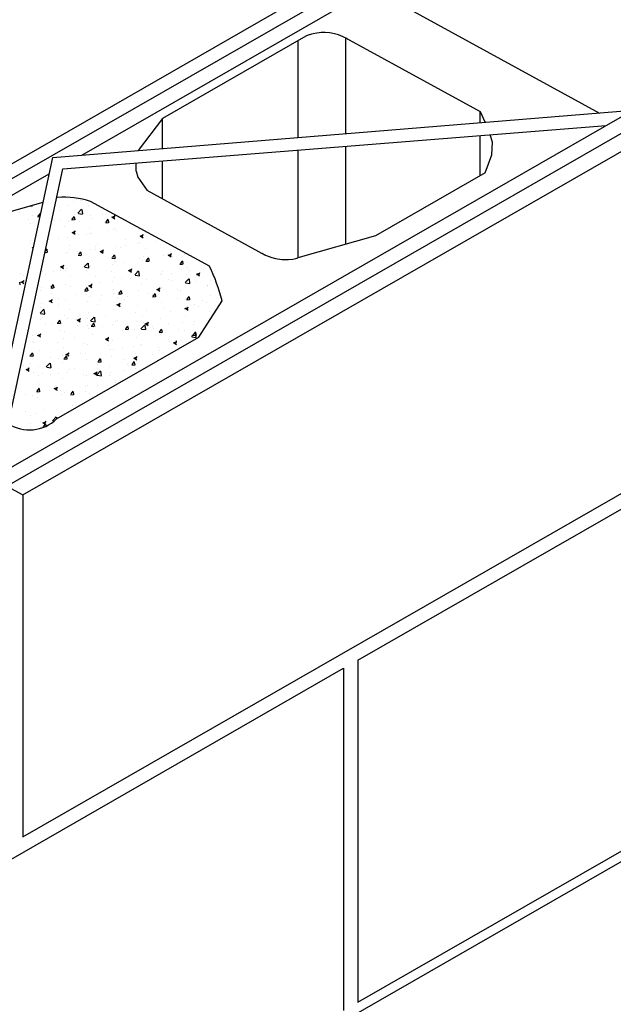
# Model space of a CAD drawing. Units: millimetres. Extents: x 16.1 to 27.6, y 11.2 to 18.6.
# Drawn here: x 23.4 to 25, y 14.6 to 17.3 of the extents above; entities that cross this region are included whole.
import ezdxf

# ---------------------------------------------------------------- set-up
doc = ezdxf.new("R2010")
doc.units = ezdxf.units.MM
for name, color, linetype in [('0-CYPE0', 1, 'CONTINUOUS'), ('0-CYPE1', 2, 'CONTINUOUS'), ('0-CYPE2', 4, 'CONTINUOUS')]:
    doc.layers.add(name, color=color, linetype=linetype)

msp = doc.modelspace()

# ---------------------------------------------------------------- linework, layer by layer
at = {"layer": '0-CYPE0'}
for p, q in [((23.4724, 16.7654), (23.4724, 16.7654)), ((23.5203, 16.7717), (23.5203, 16.7717)), ((23.5395, 16.7742), (23.5395, 16.7742)), ((23.3774, 16.7417), (23.3774, 16.7417)), ((23.3974, 16.757), (23.3974, 16.757)), ((23.4047, 16.7591), (23.4102, 16.7583)), ((23.4104, 16.7586), (23.4102, 16.7607)), ((23.4265, 16.7317), (23.4326, 16.739)), ((23.4341, 16.7441), (23.4341, 16.7441)), ((23.4377, 16.7608), (23.4377, 16.7608)), ((23.4864, 16.7462), (23.4864, 16.7462)), ((23.5085, 16.7601), (23.5085, 16.7601)), ((23.5333, 16.7398), (23.5432, 16.7501)), ((23.5344, 16.739), (23.5457, 16.7372)), ((23.546, 16.7376), (23.5445, 16.7497)), ((23.5604, 16.7589), (23.5604, 16.7589)), ((23.6037, 16.751), (23.6037, 16.751)), ((23.4015, 16.7233), (23.4015, 16.7233)), ((23.4123, 16.7335), (23.4123, 16.7335)), ((23.4248, 16.7304), (23.431, 16.7299)), ((23.4624, 16.7184), (23.4624, 16.7184)), ((23.4693, 16.7205), (23.4693, 16.7205)), ((23.4869, 16.7216), (23.4869, 16.7216)), ((23.507, 16.7178), (23.507, 16.7178)), ((23.5159, 16.7224), (23.5235, 16.7218)), ((23.5176, 16.7237), (23.5237, 16.731)), ((23.5254, 16.7218), (23.5239, 16.7298)), ((23.5371, 16.7176), (23.5371, 16.7176)), ((23.5671, 16.7322), (23.5671, 16.7322)), ((23.5711, 16.726), (23.5711, 16.726)), ((23.5989, 16.7363), (23.5989, 16.7363)), ((23.6048, 16.7147), (23.6048, 16.7147)), ((23.607, 16.7145), (23.6146, 16.7138)), ((23.6086, 16.7158), (23.6148, 16.7231)), ((23.6164, 16.7138), (23.615, 16.7218)), ((23.6241, 16.7288), (23.633, 16.7322)), ((23.626, 16.7287), (23.6323, 16.7244)), ((23.6301, 16.7264), (23.6326, 16.734)), ((23.6351, 16.7339), (23.6351, 16.7339)), ((23.407, 16.7111), (23.407, 16.7111)), ((23.4235, 16.6949), (23.4235, 16.6949)), ((23.496, 16.7034), (23.496, 16.7034)), ((23.5174, 16.6878), (23.5263, 16.6912)), ((23.5193, 16.6877), (23.5256, 16.6835)), ((23.5233, 16.6854), (23.5259, 16.6931)), ((23.5638, 16.7005), (23.5638, 16.7005)), ((23.5655, 16.6862), (23.5655, 16.6862)), ((23.6136, 16.6926), (23.6136, 16.6926)), ((23.6293, 16.6959), (23.6293, 16.6959)), ((23.6316, 16.6977), (23.6316, 16.6977)), ((23.6356, 16.6932), (23.6356, 16.6932)), ((23.6726, 16.7119), (23.6726, 16.7119)), ((23.6921, 16.7029), (23.6921, 16.7029)), ((23.6994, 16.6948), (23.6994, 16.6948)), ((23.4054, 16.6652), (23.4054, 16.6652)), ((23.4186, 16.6721), (23.4186, 16.6721)), ((23.4523, 16.6713), (23.4523, 16.6713)), ((23.4535, 16.6715), (23.4535, 16.6715)), ((23.4811, 16.6704), (23.4811, 16.6704)), ((23.5054, 16.6756), (23.5054, 16.6756)), ((23.5337, 16.6821), (23.5337, 16.6821)), ((23.5552, 16.6831), (23.5552, 16.6831)), ((23.5696, 16.6837), (23.5696, 16.6837)), ((23.6597, 16.668), (23.6597, 16.668)), ((23.6992, 16.6599), (23.6992, 16.6599)), ((23.6999, 16.6776), (23.7088, 16.681)), ((23.7018, 16.6776), (23.7081, 16.6733)), ((23.7059, 16.6752), (23.7084, 16.6829)), ((23.7403, 16.6636), (23.7403, 16.6636)), ((23.7598, 16.6661), (23.7598, 16.6661)), ((23.4071, 16.6577), (23.4071, 16.6577)), ((23.4107, 16.6468), (23.4134, 16.6479)), ((23.4126, 16.6468), (23.4131, 16.6464)), ((23.4129, 16.6457), (23.4129, 16.6457)), ((23.4445, 16.6347), (23.45, 16.6342)), ((23.445, 16.6373), (23.4502, 16.6435)), ((23.4519, 16.6343), (23.4504, 16.6422)), ((23.5039, 16.6333), (23.5039, 16.6333)), ((23.5116, 16.6425), (23.5116, 16.6425)), ((23.5118, 16.653), (23.5118, 16.653)), ((23.5321, 16.6362), (23.5321, 16.6362)), ((23.5352, 16.6282), (23.5413, 16.6355)), ((23.543, 16.6263), (23.5415, 16.6342)), ((23.568, 16.6414), (23.568, 16.6414)), ((23.5796, 16.6502), (23.5796, 16.6502)), ((23.5802, 16.6425), (23.5802, 16.6425)), ((23.5856, 16.6553), (23.5856, 16.6553)), ((23.5932, 16.6367), (23.6021, 16.6401)), ((23.5951, 16.6366), (23.6014, 16.6323)), ((23.5992, 16.6343), (23.6017, 16.6419)), ((23.634, 16.6509), (23.634, 16.6509)), ((23.6474, 16.6473), (23.6474, 16.6473)), ((23.6604, 16.653), (23.6604, 16.653)), ((23.6922, 16.6572), (23.6922, 16.6572)), ((23.7152, 16.6444), (23.7152, 16.6444)), ((23.7823, 16.6362), (23.7823, 16.6362)), ((23.783, 16.6416), (23.783, 16.6416)), ((23.7918, 16.6487), (23.7918, 16.6487)), ((23.5003, 16.632), (23.5003, 16.632)), ((23.5335, 16.6269), (23.5411, 16.6262)), ((23.6246, 16.6189), (23.6322, 16.6183)), ((23.6263, 16.6202), (23.6324, 16.6275)), ((23.6325, 16.6087), (23.6325, 16.6087)), ((23.6341, 16.6183), (23.6326, 16.6263)), ((23.6341, 16.6108), (23.6341, 16.6108)), ((23.6588, 16.6071), (23.6588, 16.6071)), ((23.6977, 16.6176), (23.6977, 16.6176)), ((23.7069, 16.6135), (23.7069, 16.6135)), ((23.7082, 16.6235), (23.7082, 16.6235)), ((23.7157, 16.611), (23.7233, 16.6103)), ((23.7174, 16.6123), (23.7235, 16.6196)), ((23.7252, 16.6103), (23.7237, 16.6183)), ((23.7618, 16.6257), (23.7618, 16.6257)), ((23.7757, 16.6265), (23.7846, 16.6299)), ((23.7776, 16.6264), (23.7839, 16.6222)), ((23.7817, 16.6241), (23.7843, 16.6318)), ((23.7871, 16.624), (23.7871, 16.624)), ((23.8084, 16.6043), (23.8146, 16.6116)), ((23.8162, 16.6024), (23.8148, 16.6103)), ((23.8189, 16.6282), (23.8189, 16.6282)), ((23.8231, 16.6317), (23.8231, 16.6317)), ((23.3996, 16.5839), (23.3996, 16.5839)), ((23.4023, 16.5964), (23.4023, 16.5964)), ((23.4332, 16.5821), (23.4332, 16.5821)), ((23.4372, 16.5821), (23.4372, 16.5821)), ((23.4669, 16.5819), (23.4669, 16.5819)), ((23.486, 16.5854), (23.486, 16.5854)), ((23.4865, 16.5957), (23.4954, 16.5991)), ((23.4871, 16.5881), (23.4871, 16.5881)), ((23.4884, 16.5956), (23.4947, 16.5914)), ((23.4924, 16.5933), (23.495, 16.601)), ((23.4987, 16.5861), (23.4987, 16.5861)), ((23.5024, 16.591), (23.5024, 16.591)), ((23.5468, 16.5924), (23.5468, 16.5924)), ((23.5501, 16.5951), (23.56, 16.6054)), ((23.5513, 16.5943), (23.5626, 16.5925)), ((23.5549, 16.5853), (23.5549, 16.5853)), ((23.5601, 16.5981), (23.5601, 16.5981)), ((23.5628, 16.5929), (23.5614, 16.6049)), ((23.5665, 16.5991), (23.5665, 16.5991)), ((23.6226, 16.5824), (23.6226, 16.5824)), ((23.627, 16.603), (23.627, 16.603)), ((23.669, 16.5855), (23.6779, 16.589)), ((23.6709, 16.5855), (23.6772, 16.5812)), ((23.675, 16.5831), (23.6775, 16.5908)), ((23.6856, 16.5741), (23.6955, 16.5844)), ((23.6983, 16.5718), (23.6969, 16.5839)), ((23.7603, 16.5834), (23.7603, 16.5834)), ((23.8068, 16.603), (23.8144, 16.6023)), ((23.8262, 16.593), (23.8262, 16.593)), ((23.8336, 16.5845), (23.8336, 16.5845)), ((23.8575, 16.573), (23.8601, 16.5806)), ((23.8885, 16.5917), (23.8885, 16.5917)), ((23.3784, 16.5467), (23.3769, 16.5547)), ((23.3782, 16.5768), (23.3782, 16.5768)), ((23.3798, 16.5547), (23.3887, 16.5582)), ((23.3817, 16.5547), (23.388, 16.5504)), ((23.3857, 16.5523), (23.3883, 16.56)), ((23.3867, 16.5713), (23.3867, 16.5713)), ((23.3957, 16.5657), (23.3957, 16.5657)), ((23.3972, 16.5727), (23.3972, 16.5727)), ((23.446, 16.5739), (23.446, 16.5739)), ((23.5138, 16.5711), (23.5138, 16.5711)), ((23.565, 16.5569), (23.565, 16.5569)), ((23.5816, 16.5682), (23.5816, 16.5682)), ((23.6254, 16.5571), (23.6254, 16.5571)), ((23.6309, 16.5664), (23.6309, 16.5664)), ((23.6494, 16.5653), (23.6494, 16.5653)), ((23.6735, 16.5634), (23.6735, 16.5634)), ((23.6868, 16.5732), (23.6981, 16.5715)), ((23.6904, 16.5795), (23.6904, 16.5795)), ((23.6961, 16.5753), (23.6961, 16.5753)), ((23.7172, 16.5625), (23.7172, 16.5625)), ((23.7537, 16.5739), (23.7537, 16.5739)), ((23.7582, 16.5767), (23.7582, 16.5767)), ((23.777, 16.5605), (23.777, 16.5605)), ((23.785, 16.5596), (23.785, 16.5596)), ((23.7855, 16.5781), (23.7855, 16.5781)), ((23.8212, 16.553), (23.8311, 16.5634)), ((23.826, 16.5738), (23.826, 16.5738)), ((23.8339, 16.5508), (23.8325, 16.5629)), ((23.8511, 16.5732), (23.8511, 16.5732)), ((23.8515, 16.5754), (23.8604, 16.5788)), ((23.8528, 16.5568), (23.8528, 16.5568)), ((23.8534, 16.5753), (23.8597, 16.571)), ((23.8899, 16.5596), (23.8899, 16.5596)), ((23.8938, 16.5709), (23.8938, 16.5709)), ((23.3881, 16.5302), (23.3881, 16.5302)), ((23.3917, 16.5472), (23.3917, 16.5472)), ((23.4335, 16.5318), (23.4335, 16.5318)), ((23.4356, 16.5398), (23.4356, 16.5398)), ((23.46, 16.5393), (23.4676, 16.5387)), ((23.4617, 16.5406), (23.4678, 16.5479)), ((23.4653, 16.536), (23.4653, 16.536)), ((23.4695, 16.5387), (23.468, 16.5467)), ((23.5008, 16.5487), (23.5008, 16.5487)), ((23.5134, 16.5423), (23.5134, 16.5423)), ((23.5511, 16.5314), (23.5587, 16.5307)), ((23.5528, 16.5327), (23.5589, 16.54)), ((23.5606, 16.5308), (23.5591, 16.5387)), ((23.5623, 16.5446), (23.5712, 16.548)), ((23.5642, 16.5445), (23.5705, 16.5402)), ((23.5683, 16.5422), (23.5708, 16.5498)), ((23.5936, 16.5529), (23.5936, 16.5529)), ((23.6289, 16.535), (23.6289, 16.535)), ((23.6439, 16.5247), (23.65, 16.532)), ((23.6517, 16.5228), (23.6502, 16.5307)), ((23.6946, 16.533), (23.6946, 16.533)), ((23.703, 16.5478), (23.703, 16.5478)), ((23.7448, 16.5344), (23.7537, 16.5378)), ((23.7467, 16.5343), (23.753, 16.5301)), ((23.7508, 16.532), (23.7534, 16.5397)), ((23.752, 16.528), (23.752, 16.528)), ((23.7587, 16.5412), (23.7587, 16.5412)), ((23.8001, 16.5344), (23.8001, 16.5344)), ((23.8075, 16.5326), (23.8075, 16.5326)), ((23.8223, 16.5522), (23.8336, 16.5505)), ((23.8247, 16.5507), (23.8247, 16.5507)), ((23.8804, 16.5449), (23.8804, 16.5449)), ((23.8815, 16.5453), (23.8815, 16.5453)), ((23.3871, 16.5257), (23.3871, 16.5257)), ((23.4556, 16.5036), (23.4645, 16.507)), ((23.4575, 16.5035), (23.4638, 16.4993)), ((23.4615, 16.5012), (23.4641, 16.5089)), ((23.4618, 16.5236), (23.4618, 16.5236)), ((23.4808, 16.5096), (23.4808, 16.5096)), ((23.4993, 16.5064), (23.4993, 16.5064)), ((23.5296, 16.5207), (23.5296, 16.5207)), ((23.5548, 16.5223), (23.5548, 16.5223)), ((23.5602, 16.5028), (23.5602, 16.5028)), ((23.5634, 16.5146), (23.5634, 16.5146)), ((23.5919, 16.507), (23.5919, 16.507)), ((23.5974, 16.5179), (23.5974, 16.5179)), ((23.6294, 16.5241), (23.6294, 16.5241)), ((23.64, 16.5133), (23.64, 16.5133)), ((23.6422, 16.5234), (23.6498, 16.5227)), ((23.6593, 16.5072), (23.6593, 16.5072)), ((23.6652, 16.515), (23.6652, 16.515)), ((23.7203, 16.5239), (23.7203, 16.5239)), ((23.733, 16.5121), (23.733, 16.5121)), ((23.7333, 16.5154), (23.7409, 16.5148)), ((23.7334, 16.5199), (23.7334, 16.5199)), ((23.735, 16.5167), (23.7411, 16.524)), ((23.7428, 16.5148), (23.7413, 16.5228)), ((23.8008, 16.5093), (23.8008, 16.5093)), ((23.8231, 16.5084), (23.8231, 16.5084)), ((23.8244, 16.5075), (23.832, 16.5068)), ((23.8261, 16.5088), (23.8322, 16.5161)), ((23.8339, 16.5068), (23.8324, 16.5148)), ((23.8686, 16.5064), (23.8686, 16.5064)), ((23.8883, 16.5173), (23.8883, 16.5173)), ((23.916, 16.5165), (23.916, 16.5165)), ((23.9172, 16.5008), (23.9203, 16.5046)), ((23.9175, 16.5123), (23.9175, 16.5123)), ((23.377, 16.4787), (23.377, 16.4787)), ((23.3811, 16.498), (23.3811, 16.498)), ((23.4137, 16.4905), (23.4137, 16.4905)), ((23.4314, 16.4714), (23.4413, 16.4817)), ((23.4319, 16.4859), (23.4319, 16.4859)), ((23.4341, 16.4975), (23.4341, 16.4975)), ((23.4441, 16.4692), (23.4427, 16.4812)), ((23.48, 16.4922), (23.48, 16.4922)), ((23.5112, 16.4817), (23.5112, 16.4817)), ((23.5853, 16.4944), (23.5853, 16.4944)), ((23.6278, 16.4818), (23.6278, 16.4818)), ((23.6381, 16.4934), (23.647, 16.4969)), ((23.64, 16.4934), (23.6463, 16.4891)), ((23.6441, 16.491), (23.6466, 16.4987)), ((23.693, 16.4908), (23.693, 16.4908)), ((23.7186, 16.478), (23.7186, 16.478)), ((23.7572, 16.4989), (23.7572, 16.4989)), ((23.7667, 16.4843), (23.7667, 16.4843)), ((23.7819, 16.4754), (23.7819, 16.4754)), ((23.8206, 16.4833), (23.8295, 16.4867)), ((23.8225, 16.4832), (23.8288, 16.4789)), ((23.8266, 16.4809), (23.8292, 16.4885)), ((23.8469, 16.4948), (23.8469, 16.4948)), ((23.856, 16.4881), (23.856, 16.4881)), ((23.8787, 16.499), (23.8787, 16.499)), ((23.8868, 16.4751), (23.8868, 16.4751)), ((23.9155, 16.4995), (23.9172, 16.4993)), ((23.4325, 16.4552), (23.4325, 16.4552)), ((23.4326, 16.4705), (23.4439, 16.4688)), ((23.4371, 16.469), (23.4371, 16.469)), ((23.4371, 16.4587), (23.4371, 16.4587)), ((23.4793, 16.4451), (23.4854, 16.4524)), ((23.4871, 16.4432), (23.4857, 16.4512)), ((23.4977, 16.4642), (23.4977, 16.4642)), ((23.5049, 16.4558), (23.5049, 16.4558)), ((23.5267, 16.4527), (23.5267, 16.4527)), ((23.5314, 16.4525), (23.5403, 16.4559)), ((23.5333, 16.4524), (23.5396, 16.4482)), ((23.5374, 16.4501), (23.5399, 16.4578)), ((23.5585, 16.4569), (23.5585, 16.4569)), ((23.5619, 16.4723), (23.5619, 16.4723)), ((23.5669, 16.4504), (23.5768, 16.4607)), ((23.5681, 16.4495), (23.5794, 16.4478)), ((23.5726, 16.453), (23.5726, 16.453)), ((23.5796, 16.4481), (23.5782, 16.4602)), ((23.6066, 16.4632), (23.6066, 16.4632)), ((23.6338, 16.45), (23.6338, 16.45)), ((23.6404, 16.4501), (23.6404, 16.4501)), ((23.6868, 16.4738), (23.6868, 16.4738)), ((23.6915, 16.4485), (23.6915, 16.4485)), ((23.7078, 16.4627), (23.7078, 16.4627)), ((23.7556, 16.4566), (23.7556, 16.4566)), ((23.8216, 16.4661), (23.8216, 16.4661)), ((23.8453, 16.4489), (23.8453, 16.4489)), ((23.4021, 16.4363), (23.4021, 16.4363)), ((23.4465, 16.4421), (23.4465, 16.4421)), ((23.4638, 16.4416), (23.4638, 16.4416)), ((23.4776, 16.4438), (23.4852, 16.4431)), ((23.4856, 16.4246), (23.4856, 16.4246)), ((23.4962, 16.4219), (23.4962, 16.4219)), ((23.5316, 16.4388), (23.5316, 16.4388)), ((23.5597, 16.4373), (23.5597, 16.4373)), ((23.5603, 16.43), (23.5603, 16.43)), ((23.5687, 16.4358), (23.5763, 16.4352)), ((23.5704, 16.4371), (23.5765, 16.4444)), ((23.5782, 16.4352), (23.5768, 16.4432)), ((23.5994, 16.4359), (23.5994, 16.4359)), ((23.6263, 16.4395), (23.6263, 16.4395)), ((23.6534, 16.4237), (23.6534, 16.4237)), ((23.6598, 16.4279), (23.6674, 16.4272)), ((23.6615, 16.4292), (23.6676, 16.4365)), ((23.6672, 16.433), (23.6672, 16.433)), ((23.6693, 16.4273), (23.6678, 16.4352)), ((23.6852, 16.4279), (23.6852, 16.4279)), ((23.7025, 16.4293), (23.7124, 16.4396)), ((23.7036, 16.4285), (23.7149, 16.4268)), ((23.7082, 16.4472), (23.7082, 16.4472)), ((23.7152, 16.4271), (23.7138, 16.4392)), ((23.7139, 16.4423), (23.7228, 16.4457)), ((23.7158, 16.4422), (23.7221, 16.438)), ((23.7199, 16.4399), (23.7225, 16.4476)), ((23.7333, 16.4342), (23.7333, 16.4342)), ((23.735, 16.4302), (23.735, 16.4302)), ((23.7526, 16.4212), (23.7587, 16.4285)), ((23.7604, 16.4193), (23.7589, 16.4272)), ((23.776, 16.4444), (23.776, 16.4444)), ((23.8028, 16.4273), (23.8028, 16.4273)), ((23.8135, 16.4448), (23.8135, 16.4448)), ((23.8201, 16.4238), (23.8201, 16.4238)), ((23.8438, 16.4415), (23.8438, 16.4415)), ((23.4116, 16.4118), (23.4116, 16.4118)), ((23.4247, 16.4115), (23.4336, 16.4149)), ((23.4266, 16.4114), (23.4329, 16.4072)), ((23.4306, 16.4091), (23.4332, 16.4168)), ((23.431, 16.4129), (23.431, 16.4129)), ((23.4933, 16.4026), (23.4933, 16.4026)), ((23.5251, 16.4068), (23.5251, 16.4068)), ((23.5732, 16.4131), (23.5732, 16.4131)), ((23.6072, 16.4013), (23.6161, 16.4048)), ((23.6091, 16.4013), (23.6154, 16.397)), ((23.6132, 16.3989), (23.6157, 16.4066)), ((23.6247, 16.3973), (23.6247, 16.3973)), ((23.6899, 16.4062), (23.6899, 16.4062)), ((23.7509, 16.4199), (23.7585, 16.4192)), ((23.7541, 16.4143), (23.7541, 16.4143)), ((23.7766, 16.3996), (23.7766, 16.3996)), ((23.7957, 16.3888), (23.7983, 16.3964)), ((23.8119, 16.3988), (23.8119, 16.3988)), ((23.838, 16.4083), (23.8479, 16.4186)), ((23.8392, 16.4075), (23.8505, 16.4057)), ((23.842, 16.4119), (23.8496, 16.4113)), ((23.8437, 16.4132), (23.8498, 16.4205)), ((23.8462, 16.3997), (23.8462, 16.3997)), ((23.8507, 16.4061), (23.8493, 16.4181)), ((23.8515, 16.4113), (23.85, 16.4193)), ((23.8507, 16.4124), (23.8507, 16.4124)), ((23.3921, 16.3893), (23.3921, 16.3893)), ((23.4118, 16.3941), (23.4118, 16.3941)), ((23.4131, 16.392), (23.4131, 16.392)), ((23.4294, 16.3707), (23.4294, 16.3707)), ((23.4796, 16.3913), (23.4796, 16.3913)), ((23.4946, 16.3796), (23.4946, 16.3796)), ((23.5474, 16.3884), (23.5474, 16.3884)), ((23.5588, 16.3877), (23.5588, 16.3877)), ((23.6152, 16.3855), (23.6152, 16.3855)), ((23.62, 16.3736), (23.62, 16.3736)), ((23.6285, 16.3742), (23.6285, 16.3742)), ((23.6518, 16.3778), (23.6518, 16.3778)), ((23.683, 16.3827), (23.683, 16.3827)), ((23.6999, 16.3841), (23.6999, 16.3841)), ((23.7026, 16.3869), (23.7026, 16.3869)), ((23.7508, 16.3798), (23.7508, 16.3798)), ((23.7525, 16.372), (23.7525, 16.372)), ((23.7801, 16.3947), (23.7801, 16.3947)), ((23.7897, 16.3912), (23.7986, 16.3946)), ((23.7916, 16.3911), (23.7979, 16.3868)), ((23.8129, 16.3806), (23.8129, 16.3806)), ((23.4042, 16.3562), (23.4118, 16.3556)), ((23.4059, 16.3575), (23.412, 16.3648)), ((23.4137, 16.3556), (23.4122, 16.3636)), ((23.4599, 16.3525), (23.4599, 16.3525)), ((23.4804, 16.3488), (23.4804, 16.3488)), ((23.4917, 16.3567), (23.4917, 16.3567)), ((23.4953, 16.3483), (23.5029, 16.3476)), ((23.4969, 16.3496), (23.5031, 16.3569)), ((23.5005, 16.3604), (23.5094, 16.3638)), ((23.5024, 16.3603), (23.5087, 16.3561)), ((23.5047, 16.3477), (23.5033, 16.3556)), ((23.5065, 16.358), (23.509, 16.3657)), ((23.5398, 16.363), (23.5398, 16.363)), ((23.5545, 16.3615), (23.5545, 16.3615)), ((23.5572, 16.3455), (23.5572, 16.3455)), ((23.588, 16.3416), (23.5942, 16.3489)), ((23.5958, 16.3397), (23.5944, 16.3477)), ((23.6232, 16.355), (23.6232, 16.355)), ((23.6589, 16.3463), (23.6589, 16.3463)), ((23.683, 16.3502), (23.6919, 16.3536)), ((23.6849, 16.3501), (23.6912, 16.3459)), ((23.6884, 16.3639), (23.6884, 16.3639)), ((23.689, 16.3478), (23.6915, 16.3555)), ((23.733, 16.359), (23.733, 16.359)), ((23.7467, 16.3446), (23.7467, 16.3446)), ((23.7493, 16.3441), (23.7493, 16.3441)), ((23.3871, 16.3292), (23.3871, 16.3292)), ((23.3938, 16.3194), (23.4027, 16.3228)), ((23.3957, 16.3194), (23.402, 16.3151)), ((23.3997, 16.317), (23.4023, 16.3247)), ((23.4063, 16.3361), (23.4063, 16.3361)), ((23.4279, 16.3284), (23.4279, 16.3284)), ((23.4482, 16.3266), (23.4581, 16.3369)), ((23.4494, 16.3258), (23.4607, 16.3241)), ((23.4549, 16.3264), (23.4549, 16.3264)), ((23.4609, 16.3244), (23.4595, 16.3365)), ((23.4931, 16.3373), (23.4931, 16.3373)), ((23.5108, 16.3209), (23.5108, 16.3209)), ((23.5227, 16.3235), (23.5227, 16.3235)), ((23.5838, 16.3056), (23.5937, 16.3159)), ((23.5849, 16.3336), (23.5849, 16.3336)), ((23.5864, 16.3403), (23.5939, 16.3396)), ((23.5866, 16.3235), (23.5866, 16.3235)), ((23.5904, 16.3206), (23.5904, 16.3206)), ((23.6184, 16.3277), (23.6184, 16.3277)), ((23.6582, 16.3178), (23.6582, 16.3178)), ((23.6665, 16.334), (23.6665, 16.334)), ((23.6775, 16.3323), (23.685, 16.3317)), ((23.6791, 16.3336), (23.6852, 16.3409)), ((23.6869, 16.3317), (23.6855, 16.3397)), ((23.6869, 16.3216), (23.6869, 16.3216)), ((23.4138, 16.3122), (23.4138, 16.3122)), ((23.4265, 16.3024), (23.4265, 16.3024)), ((23.4368, 16.3082), (23.4368, 16.3082)), ((23.4583, 16.3066), (23.4583, 16.3066)), ((23.4816, 16.3093), (23.4816, 16.3093)), ((23.4915, 16.295), (23.4915, 16.295)), ((23.5064, 16.3129), (23.5064, 16.3129)), ((23.5494, 16.3064), (23.5494, 16.3064)), ((23.5557, 16.3032), (23.5557, 16.3032)), ((23.5763, 16.3092), (23.5852, 16.3127)), ((23.5782, 16.3092), (23.5845, 16.3049)), ((23.5823, 16.3069), (23.5848, 16.3145)), ((23.5849, 16.3048), (23.5962, 16.303)), ((23.5965, 16.3034), (23.5951, 16.3155)), ((23.6172, 16.3036), (23.6172, 16.3036)), ((23.6216, 16.3127), (23.6216, 16.3127)), ((23.6334, 16.2892), (23.6334, 16.2892)), ((23.6953, 16.3131), (23.6953, 16.3131)), ((23.4235, 16.262), (23.4296, 16.2693)), ((23.4263, 16.2861), (23.4263, 16.2861)), ((23.4313, 16.2601), (23.4298, 16.2681)), ((23.4696, 16.2683), (23.4785, 16.2717)), ((23.4715, 16.2682), (23.4778, 16.264)), ((23.473, 16.2628), (23.473, 16.2628)), ((23.4756, 16.2659), (23.4781, 16.2736)), ((23.4853, 16.2637), (23.4853, 16.2637)), ((23.5532, 16.2734), (23.5532, 16.2734)), ((23.5593, 16.2765), (23.5593, 16.2765)), ((23.585, 16.2776), (23.585, 16.2776)), ((23.6131, 16.2659), (23.6131, 16.2659)), ((23.6201, 16.2704), (23.6201, 16.2704)), ((23.6331, 16.2839), (23.6331, 16.2839)), ((23.6464, 16.285), (23.6464, 16.285)), ((23.6479, 16.2859), (23.6479, 16.2859)), ((23.3931, 16.2523), (23.3931, 16.2523)), ((23.4112, 16.251), (23.4112, 16.251)), ((23.4218, 16.2607), (23.4294, 16.2601)), ((23.4248, 16.2438), (23.4248, 16.2438)), ((23.4249, 16.2565), (23.4249, 16.2565)), ((23.4296, 16.2618), (23.4296, 16.2618)), ((23.49, 16.2528), (23.49, 16.2528)), ((23.4974, 16.259), (23.4974, 16.259)), ((23.5129, 16.2527), (23.5205, 16.2521)), ((23.5146, 16.254), (23.5207, 16.2613)), ((23.5224, 16.2521), (23.5209, 16.2601)), ((23.5541, 16.2609), (23.5541, 16.2609)), ((23.5652, 16.2561), (23.5652, 16.2561)), ((23.4396, 16.2128), (23.4396, 16.2128)), ((23.4884, 16.2105), (23.4884, 16.2105)), ((23.5198, 16.2233), (23.5198, 16.2233)), ((23.3915, 16.2064), (23.3915, 16.2064)), ((23.4049, 16.1969), (23.4049, 16.1969)), ((23.4232, 16.2015), (23.4232, 16.2015)), ((23.4651, 16.1819), (23.475, 16.1922)), ((23.4727, 16.1941), (23.4727, 16.1941)), ((23.4768, 16.1877), (23.4764, 16.1917)), ((23.3837, 16.1597), (23.3837, 16.1597)), ((23.4026, 16.158), (23.4026, 16.158)), ((23.4059, 16.1753), (23.4059, 16.1753)), ((23.4062, 16.1627), (23.4062, 16.1627)), ((23.4316, 16.1799), (23.4316, 16.1799)), ((23.4387, 16.1762), (23.4476, 16.1796)), ((23.4394, 16.1652), (23.4411, 16.165)), ((23.4406, 16.1761), (23.4469, 16.1719)), ((23.4411, 16.1665), (23.4472, 16.1738)), ((23.4447, 16.1738), (23.4472, 16.1815)), ((23.4482, 16.1684), (23.4474, 16.1725)), ((23.4477, 16.1681), (23.4477, 16.1681)), ((23.4491, 16.1688), (23.4491, 16.1688)), ((23.4662, 16.1811), (23.4678, 16.1808)), ((20.8254, 12.6063), (25.2857, 15.167))]:
    msp.add_line(p, q, dxfattribs=at)
for points in [[(23.4745, 16.7751), (23.4745, 16.7751), (23.4745, 16.7751), (23.4745, 16.7751)], [(23.5048, 16.7784), (23.5048, 16.7784), (23.5048, 16.7784), (23.5048, 16.7784)], [(23.5286, 16.7755), (23.5286, 16.7755), (23.5286, 16.7755)], [(23.5444, 16.7736), (23.5444, 16.7736), (23.5444, 16.7736)], [(23.5724, 16.768), (23.5724, 16.768), (23.5724, 16.768)], [(23.3874, 16.7542), (23.3874, 16.7542), (23.3874, 16.7542)], [(23.3892, 16.7547), (23.3892, 16.7547), (23.3892, 16.7547)], [(23.4074, 16.7599), (23.4074, 16.7599), (23.4074, 16.7599), (23.4074, 16.7599)], [(23.4712, 16.7596), (23.4712, 16.7596), (23.4712, 16.7596), (23.4712, 16.7596)], [(23.4713, 16.7601), (23.4713, 16.7601), (23.4713, 16.7601)], [(23.6245, 16.7397), (23.6245, 16.7397), (23.6245, 16.7397)], [(23.4636, 16.7241), (23.4636, 16.7241), (23.4636, 16.7241), (23.4636, 16.7241)], [(23.464, 16.7259), (23.464, 16.7259), (23.464, 16.7259), (23.464, 16.7259)], [(23.655, 16.7231), (23.655, 16.7231), (23.655, 16.7231), (23.655, 16.7231)], [(23.4262, 16.7075), (23.4262, 16.7075), (23.4262, 16.7075)], [(23.456, 16.6886), (23.456, 16.6886), (23.456, 16.6886)], [(23.4569, 16.6927), (23.4569, 16.6927), (23.4569, 16.6927), (23.4569, 16.6927)], [(23.4175, 16.6668), (23.4175, 16.6668), (23.4175, 16.6668)], [(23.4535, 16.6768), (23.4535, 16.6768), (23.4535, 16.6768), (23.4535, 16.6768)], [(23.7291, 16.6828), (23.7291, 16.6828), (23.7291, 16.6828)], [(23.7349, 16.6796), (23.7349, 16.6796), (23.7349, 16.6796)], [(23.7604, 16.6658), (23.7604, 16.6658), (23.7604, 16.6658)], [(23.4141, 16.6512), (23.4141, 16.6512), (23.4141, 16.6512)], [(23.4484, 16.6531), (23.4484, 16.6531), (23.4484, 16.6531), (23.4484, 16.6531)], [(23.4073, 16.6197), (23.4073, 16.6197), (23.4073, 16.6197)], [(23.4408, 16.6176), (23.4408, 16.6176), (23.4408, 16.6176), (23.4408, 16.6176)], [(23.4423, 16.6243), (23.4423, 16.6243), (23.4423, 16.6243)], [(23.4425, 16.6253), (23.4425, 16.6253), (23.4425, 16.6253)], [(23.443, 16.6276), (23.443, 16.6276), (23.443, 16.6276), (23.443, 16.6276)], [(23.8274, 16.6293), (23.8274, 16.6293), (23.8274, 16.6293)], [(23.4281, 16.5579), (23.4281, 16.5579), (23.4281, 16.5579), (23.4281, 16.5579)], [(23.4322, 16.5773), (23.4322, 16.5773), (23.4322, 16.5773)], [(23.4325, 16.5785), (23.4325, 16.5785), (23.4325, 16.5785)], [(23.8968, 16.5691), (23.8968, 16.5691), (23.8968, 16.5691)], [(23.898, 16.5658), (23.898, 16.5658), (23.898, 16.5658)], [(23.422, 16.5293), (23.422, 16.5293), (23.422, 16.5293)], [(23.4222, 16.5303), (23.4222, 16.5303), (23.4222, 16.5303)], [(23.4257, 16.5466), (23.4257, 16.5466), (23.4257, 16.5466)], [(23.9097, 16.5337), (23.9097, 16.5337), (23.9097, 16.5337)], [(23.4181, 16.5111), (23.4181, 16.5111), (23.4181, 16.5111), (23.4181, 16.5111)], [(23.9204, 16.5045), (23.9204, 16.5045), (23.9204, 16.5045)], [(23.4105, 16.4756), (23.4105, 16.4756), (23.4105, 16.4756), (23.4105, 16.4756)], [(23.4115, 16.4802), (23.4115, 16.4802), (23.4115, 16.4802)], [(23.4121, 16.4833), (23.4121, 16.4833), (23.4121, 16.4833), (23.4121, 16.4833)], [(23.9159, 16.4974), (23.9159, 16.4974), (23.9159, 16.4974)], [(23.8887, 16.4547), (23.8887, 16.4547), (23.8887, 16.4547)], [(23.3993, 16.4231), (23.3993, 16.4231), (23.3993, 16.4231)], [(23.401, 16.431), (23.401, 16.431), (23.401, 16.431)], [(23.4029, 16.4401), (23.4029, 16.4401), (23.4029, 16.4401)], [(23.8698, 16.4249), (23.8698, 16.4249), (23.8698, 16.4249)], [(23.3953, 16.4046), (23.3953, 16.4046), (23.3953, 16.4046)], [(23.8545, 16.4045), (23.8545, 16.4045), (23.8545, 16.4045)], [(23.8575, 16.4062), (23.8575, 16.4062), (23.8575, 16.4062)], [(23.3878, 16.3691), (23.3878, 16.3691), (23.3878, 16.3691), (23.3878, 16.3691)], [(23.3905, 16.3819), (23.3905, 16.3819), (23.3905, 16.3819)], [(23.8034, 16.3751), (23.8034, 16.3751), (23.8034, 16.3751)], [(23.8302, 16.3905), (23.8302, 16.3905), (23.8302, 16.3905), (23.8302, 16.3905)], [(23.382, 16.3423), (23.382, 16.3423), (23.382, 16.3423)], [(23.3849, 16.3557), (23.3849, 16.3557), (23.3849, 16.3557), (23.3849, 16.3557)], [(23.38, 16.3327), (23.38, 16.3327), (23.38, 16.3327)], [(23.3802, 16.3336), (23.3802, 16.3336), (23.3802, 16.3336), (23.3802, 16.3336)], [(23.6797, 16.3041), (23.6797, 16.3041), (23.6797, 16.3041)], [(23.6175, 16.2684), (23.6175, 16.2684), (23.6175, 16.2684)], [(23.4799, 16.1894), (23.4799, 16.1894), (23.4799, 16.1894)], [(23.4224, 16.1598), (23.4224, 16.1598), (23.4224, 16.1598), (23.4224, 16.1598)], [(23.4227, 16.1599), (23.4227, 16.1599), (23.4227, 16.1599)]]:
    msp.add_lwpolyline(points, close=True, dxfattribs=at)
at = {"layer": '0-CYPE1'}
for p, q in [((23.1642, 16.7631), (24.2469, 17.3847)), ((24.3228, 17.3431), (24.9338, 17.0086)), ((24.1453, 17.2154), (23.7599, 16.9942)), ((24.2258, 17.2203), (24.2145, 17.2227)), ((24.2327, 17.2183), (24.2258, 17.2203)), ((24.2451, 17.2135), (24.2327, 17.2183)), ((24.1243, 16.9428), (24.1243, 17.2034)), ((24.2568, 17.2076), (24.2451, 17.2135)), ((24.2527, 16.9533), (24.2527, 17.2099)), ((24.614, 17.0121), (24.2527, 17.2099)), ((24.6132, 16.9825), (24.6132, 17.0125)), ((24.6266, 16.9836), (24.614, 17.0121)), ((23.7599, 16.9942), (23.6953, 16.908)), ((23.7599, 16.9133), (23.7599, 16.9942)), ((24.646, 16.9304), (24.64, 16.9502)), ((23.3855, 15.9833), (25.0554, 16.942)), ((24.6132, 16.84), (24.6132, 16.948)), ((24.6443, 16.8959), (24.646, 16.9304)), ((24.1243, 16.6195), (24.1243, 16.9092)), ((24.2527, 16.6561), (24.2527, 16.9194)), ((23.6893, 16.8527), (23.6899, 16.8748)), ((23.7599, 16.778), (23.7599, 16.8803)), ((24.6265, 16.8477), (24.6443, 16.8959)), ((23.6893, 16.8527), (23.6944, 16.836)), ((24.6265, 16.8477), (24.3323, 16.6788)), ((23.6944, 16.836), (23.7188, 16.8005)), ((24.0369, 16.6263), (23.7188, 16.8005)), ((23.2969, 16.7284), (23.4395, 16.769)), ((23.4782, 16.7817), (23.4758, 16.7815)), ((23.8865, 16.5972), (23.5673, 16.7708)), ((24.3323, 16.6788), (24.1241, 16.6194)), ((24.0266, 16.632), (24.0369, 16.6267)), ((24.0806, 16.6154), (24.0897, 16.615)), ((24.0897, 16.615), (24.0989, 16.6153)), ((24.0989, 16.6153), (24.1105, 16.6165)), ((24.1105, 16.6165), (24.1182, 16.618)), ((24.1182, 16.618), (24.1241, 16.6194)), ((23.8581, 16.4065), (23.9204, 16.5044)), ((23.4759, 16.1871), (23.8581, 16.4065)), ((23.3426, 16.0068), (23.3855, 15.9833)), ((23.3855, 15.0643), (25.0554, 16.023)), ((23.3855, 15.9833), (23.3855, 15.0643)), ((24.285, 15.5394), (25.0423, 15.9741)), ((24.285, 15.5394), (24.285, 14.6203)), ((22.5768, 14.5587), (24.2467, 15.5174)), ((24.2467, 15.5174), (24.2467, 14.5984)), ((24.285, 14.6203), (25.2857, 15.1949))]:
    msp.add_line(p, q, dxfattribs=at)
for points in [[(24.2145, 17.2227), (24.2097, 17.2235), (24.1968, 17.2245), (24.1863, 17.2244), (24.1694, 17.2225), (24.1605, 17.2205), (24.1517, 17.2179), (24.1453, 17.2154)], [(24.0369, 16.6267), (24.0414, 16.6247), (24.0536, 16.6204)], [(24.0536, 16.6204), (24.0637, 16.6178), (24.0806, 16.6154)]]:
    msp.add_lwpolyline(points, dxfattribs=at)
for centre, radius, start, end in [((23.4952, 16.551), 0.2314, 71.8411, 94.1982), ((23.431, 16.3781), 0.5054, 14.4788, 25.6953), ((23.4031, 16.2612), 0.1038, 236.7381, 314.489)]:
    msp.add_arc(centre, radius, start, end, dxfattribs=at)
at = {"layer": '0-CYPE2'}
for p, q in [((23.1642, 16.7223), (24.5644, 17.5262)), ((23.5435, 16.8957), (24.573, 17.4867)), ((21.2432, 14.8459), (25.2892, 17.1687)), ((21.2624, 14.8125), (25.2939, 17.127)), ((23.4654, 16.8893), (25.0229, 17.0158)), ((23.4924, 16.8591), (24.9515, 16.9749)), ((23.2803, 16.0295), (23.4654, 16.8893)), ((23.1642, 16.678), (23.4559, 16.8454)), ((23.3167, 16.0363), (23.4924, 16.8591))]:
    msp.add_line(p, q, dxfattribs=at)

doc.saveas('drawing.dxf')
